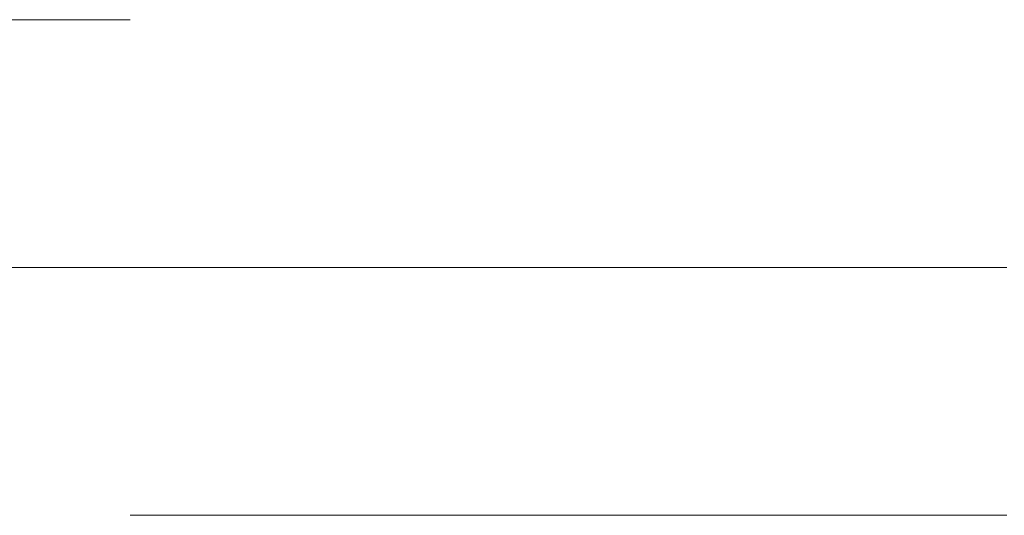
# Model space of a CAD drawing. Units: millimetres. Extents: x 0 to 18032, y 0 to 12600.
# Drawn here: x 12459 to 12501, y 672 to 693 of the extents above; entities that cross this region are included whole.
import ezdxf

# ---------------------------------------------------------------- set-up
doc = ezdxf.new("R2010")
doc.units = ezdxf.units.MM
doc.header["$MEASUREMENT"] = 0
doc.layers.add('(1) Shape lines', color=7, linetype='Continuous', lineweight=35)

# ---------------------------------------------------------------- blocks, each defined once
blk = doc.blocks.new('HATCH_219_0ce847f0-e95a-45c6-879e-50a9f5a0c01d')
at = {"layer": '(1) Shape lines', "color": 0, "lineweight": 9}
for p, q in [((12459.928, 693), (12458.764, 693)), ((12459.987, 682.5), (12458.764, 682.5))]:
    blk.add_line(p, q, dxfattribs=at)
blk = doc.blocks.new('HATCH_220_5f284d18-a464-4ca7-810e-816bae78bd13')
at = {"layer": '(1) Shape lines', "color": 0, "lineweight": 9}
for p, q in [((12460.214, 693), (12459.928, 693)), ((12460.214, 682.5), (12459.987, 682.5))]:
    blk.add_line(p, q, dxfattribs=at)
blk = doc.blocks.new('HATCH_225_d7c33ea5-0341-4ced-9ee3-a5db768dbc22')
at = {"layer": '(1) Shape lines', "color": 0, "lineweight": 9}
for p, q in [((12461.653, 693), (12460.214, 693)), ((12461.726, 682.5), (12460.214, 682.5))]:
    blk.add_line(p, q, dxfattribs=at)
blk = doc.blocks.new('HATCH_226_01032b56-6d31-4248-8c7d-de1a534e92c5')
at = {"layer": '(1) Shape lines', "color": 0, "lineweight": 9}
for p, q in [((12462.039, 693), (12461.653, 693)), ((12462.039, 682.5), (12461.726, 682.5))]:
    blk.add_line(p, q, dxfattribs=at)
blk = doc.blocks.new('HATCH_231_30002801-76ea-4e83-82d8-900c5be75669')
at = {"layer": '(1) Shape lines', "color": 0, "lineweight": 9}
for p, q in [((12462.511, 693), (12462.039, 693)), ((12462.534, 682.5), (12462.039, 682.5))]:
    blk.add_line(p, q, dxfattribs=at)
blk = doc.blocks.new('HATCH_232_6868574b-2056-4ec5-a7d4-66b4c64acd19')
at = {"layer": '(1) Shape lines', "color": 0, "lineweight": 9}
for p, q in [((12462.64, 693), (12462.511, 693)), ((12462.64, 682.5), (12462.534, 682.5))]:
    blk.add_line(p, q, dxfattribs=at)
blk = doc.blocks.new('HATCH_237_44feabb9-f68e-45a3-a117-a3428cee5272')
at = {"layer": '(1) Shape lines', "color": 0, "lineweight": 9}
for p, q in [((12463.645, 693), (12462.64, 693)), ((12463.696, 682.5), (12462.64, 682.5))]:
    blk.add_line(p, q, dxfattribs=at)
blk = doc.blocks.new('HATCH_238_86a540b9-b90d-4429-9b1d-2c2f1c9992a0')
at = {"layer": '(1) Shape lines', "color": 0, "lineweight": 9}
for p, q in [((12463.967, 693), (12463.645, 693)), ((12463.967, 682.5), (12463.696, 682.5))]:
    blk.add_line(p, q, dxfattribs=at)
blk = doc.blocks.new('HATCH_241_8da2c342-aa9d-4b51-8846-f7e284ac3256')
at = {"layer": '(1) Shape lines', "color": 0, "lineweight": 9}
for p, q in [((12468.961, 682.5), (12463.967, 682.5)), ((12469.2, 672), (12463.967, 672))]:
    blk.add_line(p, q, dxfattribs=at)
blk = doc.blocks.new('HATCH_242_c3d7c7a9-fdc8-4e39-8914-4073bc380539')
at = {"layer": '(1) Shape lines', "color": 0, "lineweight": 9}
for p, q in [((12472.826, 682.5), (12468.961, 682.5)), ((12472.826, 672), (12469.2, 672))]:
    blk.add_line(p, q, dxfattribs=at)
blk = doc.blocks.new('HATCH_247_8582110e-dfc5-462f-87f0-b949e78cd2db')
at = {"layer": '(1) Shape lines', "color": 0, "lineweight": 9}
for p, q in [((12474.921, 682.5), (12472.826, 682.5)), ((12475.02, 672), (12472.826, 672))]:
    blk.add_line(p, q, dxfattribs=at)
blk = doc.blocks.new('HATCH_248_fa0b696a-4c42-4994-bb0d-17d6154f5e70')
at = {"layer": '(1) Shape lines', "color": 0, "lineweight": 9}
for p, q in [((12476.519, 682.5), (12474.921, 682.5)), ((12476.519, 672), (12475.02, 672))]:
    blk.add_line(p, q, dxfattribs=at)
blk = doc.blocks.new('HATCH_253_331c330a-79e5-48f1-a41d-fb418ab2f461')
at = {"layer": '(1) Shape lines', "color": 0, "lineweight": 9}
for p, q in [((12477.966, 682.5), (12476.519, 682.5)), ((12478.034, 672), (12476.519, 672))]:
    blk.add_line(p, q, dxfattribs=at)
blk = doc.blocks.new('HATCH_254_f7cdb226-b9dc-4698-b347-1f47e324cf8b')
at = {"layer": '(1) Shape lines', "color": 0, "lineweight": 9}
for p, q in [((12479.063, 682.5), (12477.966, 682.5)), ((12479.063, 672), (12478.034, 672))]:
    blk.add_line(p, q, dxfattribs=at)
blk = doc.blocks.new('HATCH_259_fdf283ff-7a05-4b5b-bbb7-aab94f99d9db')
at = {"layer": '(1) Shape lines', "color": 0, "lineweight": 9}
for p, q in [((12479.133, 682.5), (12479.063, 682.5)), ((12479.136, 672), (12479.063, 672))]:
    blk.add_line(p, q, dxfattribs=at)
blk = doc.blocks.new('HATCH_260_ed6a9381-eb40-49a7-814d-a56f54e4010d')
at = {"layer": '(1) Shape lines', "color": 0, "lineweight": 9}
for p, q in [((12479.186, 682.5), (12479.133, 682.5)), ((12479.186, 672), (12479.136, 672))]:
    blk.add_line(p, q, dxfattribs=at)
blk = doc.blocks.new('HATCH_265_7ae9cb7b-650c-4c6a-8014-b6df8e6a9b4b')
at = {"layer": '(1) Shape lines', "color": 0, "lineweight": 9}
for p, q in [((12479.432, 682.5), (12479.186, 682.5)), ((12479.444, 672), (12479.186, 672))]:
    blk.add_line(p, q, dxfattribs=at)
blk = doc.blocks.new('HATCH_266_0a272cdb-6e09-4301-99ed-a648b7aae726')
at = {"layer": '(1) Shape lines', "color": 0, "lineweight": 9}
for p, q in [((12479.618, 682.5), (12479.432, 682.5)), ((12479.618, 672), (12479.444, 672))]:
    blk.add_line(p, q, dxfattribs=at)
blk = doc.blocks.new('HATCH_271_72d900ff-e76a-4fe6-a6cc-9e36c996a240')
at = {"layer": '(1) Shape lines', "color": 0, "lineweight": 9}
for p, q in [((12480.139, 682.5), (12479.618, 682.5)), ((12480.163, 672), (12479.618, 672))]:
    blk.add_line(p, q, dxfattribs=at)
blk = doc.blocks.new('HATCH_272_ebde3351-bd04-4e80-8b5e-9a40fb065491')
at = {"layer": '(1) Shape lines', "color": 0, "lineweight": 9}
for p, q in [((12480.532, 682.5), (12480.139, 682.5)), ((12480.532, 672), (12480.163, 672))]:
    blk.add_line(p, q, dxfattribs=at)
blk = doc.blocks.new('HATCH_277_4eaef400-f0a8-4579-917e-eb1485b1e457')
at = {"layer": '(1) Shape lines', "color": 0, "lineweight": 9}
for p, q in [((12480.602, 682.5), (12480.532, 682.5)), ((12480.605, 672), (12480.532, 672))]:
    blk.add_line(p, q, dxfattribs=at)
blk = doc.blocks.new('HATCH_278_92126777-46b9-4dac-b8ee-b98d16972833')
at = {"layer": '(1) Shape lines', "color": 0, "lineweight": 9}
for p, q in [((12480.654, 682.5), (12480.602, 682.5)), ((12480.654, 672), (12480.605, 672))]:
    blk.add_line(p, q, dxfattribs=at)
blk = doc.blocks.new('HATCH_283_3b1de163-2327-4d67-9dbc-afdb1fc47e6d')
at = {"layer": '(1) Shape lines', "color": 0, "lineweight": 9}
for p, q in [((12480.667, 682.5), (12480.654, 682.5)), ((12480.667, 672), (12480.654, 672))]:
    blk.add_line(p, q, dxfattribs=at)
blk = doc.blocks.new('HATCH_284_3c75f824-95d9-4900-af02-ffd2bdaf0e31')
at = {"layer": '(1) Shape lines', "color": 0, "lineweight": 9}
for p, q in [((12480.676, 682.5), (12480.667, 682.5)), ((12480.676, 672), (12480.667, 672))]:
    blk.add_line(p, q, dxfattribs=at)
blk = doc.blocks.new('HATCH_289_dd7e8f3c-05fc-465c-a4a6-25dc3fc5e8c1')
at = {"layer": '(1) Shape lines', "color": 0, "lineweight": 9}
for p, q in [((12481.358, 682.5), (12480.676, 682.5)), ((12481.39, 672), (12480.676, 672))]:
    blk.add_line(p, q, dxfattribs=at)
blk = doc.blocks.new('HATCH_290_555b0909-af86-4073-8ab3-374086d8bee4')
at = {"layer": '(1) Shape lines', "color": 0, "lineweight": 9}
for p, q in [((12481.871, 682.5), (12481.358, 682.5)), ((12481.871, 672), (12481.39, 672))]:
    blk.add_line(p, q, dxfattribs=at)
blk = doc.blocks.new('HATCH_295_b31dedde-7c8a-49ba-8f43-5f765b110e7f')
at = {"layer": '(1) Shape lines', "color": 0, "lineweight": 9}
for p, q in [((12481.961, 682.5), (12481.871, 682.5)), ((12481.965, 672), (12481.871, 672))]:
    blk.add_line(p, q, dxfattribs=at)
blk = doc.blocks.new('HATCH_296_16c8d13d-858b-4455-92eb-9e1b8209777f')
at = {"layer": '(1) Shape lines', "color": 0, "lineweight": 9}
for p, q in [((12482.028, 682.5), (12481.961, 682.5)), ((12482.028, 672), (12481.965, 672))]:
    blk.add_line(p, q, dxfattribs=at)
blk = doc.blocks.new('HATCH_301_2af15805-3f38-402e-918b-93b691f2d0b8')
at = {"layer": '(1) Shape lines', "color": 0, "lineweight": 9}
for p, q in [((12482.516, 682.5), (12482.028, 682.5)), ((12482.539, 672), (12482.028, 672))]:
    blk.add_line(p, q, dxfattribs=at)
blk = doc.blocks.new('HATCH_302_5abe17e2-23fd-4f5a-81f1-a3230394ee3f')
at = {"layer": '(1) Shape lines', "color": 0, "lineweight": 9}
for p, q in [((12482.881, 682.5), (12482.516, 682.5)), ((12482.881, 672), (12482.539, 672))]:
    blk.add_line(p, q, dxfattribs=at)
blk = doc.blocks.new('HATCH_307_2e4eef88-5f95-4ca4-bf56-a1c3cc25ef06')
at = {"layer": '(1) Shape lines', "color": 0, "lineweight": 9}
for p, q in [((12482.998, 682.5), (12482.881, 682.5)), ((12483.004, 672), (12482.881, 672))]:
    blk.add_line(p, q, dxfattribs=at)
blk = doc.blocks.new('HATCH_308_cd2b5847-6844-4d6c-afe6-1e136a4fc2db')
at = {"layer": '(1) Shape lines', "color": 0, "lineweight": 9}
for p, q in [((12483.086, 682.5), (12482.998, 682.5)), ((12483.086, 672), (12483.004, 672))]:
    blk.add_line(p, q, dxfattribs=at)
blk = doc.blocks.new('HATCH_313_3e213bd5-05d9-4a08-852a-7f5a3ed4c94a')
at = {"layer": '(1) Shape lines', "color": 0, "lineweight": 9}
for p, q in [((12483.179, 682.5), (12483.086, 682.5)), ((12483.183, 672), (12483.086, 672))]:
    blk.add_line(p, q, dxfattribs=at)
blk = doc.blocks.new('HATCH_314_e5f590b5-a6e8-4ba0-a1f7-526f98ca06f0')
at = {"layer": '(1) Shape lines', "color": 0, "lineweight": 9}
for p, q in [((12483.249, 682.5), (12483.179, 682.5)), ((12483.249, 672), (12483.183, 672))]:
    blk.add_line(p, q, dxfattribs=at)
blk = doc.blocks.new('HATCH_319_74c52d94-71d0-4ccd-8b1e-2f8d46e5a20e')
at = {"layer": '(1) Shape lines', "color": 0, "lineweight": 9}
for p, q in [((12483.782, 682.5), (12483.249, 682.5)), ((12483.807, 672), (12483.249, 672))]:
    blk.add_line(p, q, dxfattribs=at)
blk = doc.blocks.new('HATCH_320_1a51dfca-8419-4ec7-97ff-9e18d09223f8')
at = {"layer": '(1) Shape lines', "color": 0, "lineweight": 9}
for p, q in [((12484.181, 682.5), (12483.782, 682.5)), ((12484.181, 672), (12483.807, 672))]:
    blk.add_line(p, q, dxfattribs=at)
blk = doc.blocks.new('HATCH_325_b78072cd-4125-4a5c-9899-e3d9b6d0d83e')
at = {"layer": '(1) Shape lines', "color": 0, "lineweight": 9}
for p, q in [((12484.273, 682.5), (12484.181, 682.5)), ((12484.277, 672), (12484.181, 672))]:
    blk.add_line(p, q, dxfattribs=at)
blk = doc.blocks.new('HATCH_326_ce7317c7-d56f-4c7b-8952-8218732f7b0d')
at = {"layer": '(1) Shape lines', "color": 0, "lineweight": 9}
for p, q in [((12484.342, 682.5), (12484.273, 682.5)), ((12484.342, 672), (12484.277, 672))]:
    blk.add_line(p, q, dxfattribs=at)
blk = doc.blocks.new('HATCH_331_7739d0f7-82d7-4886-9bb4-33aa5cdbcc41')
at = {"layer": '(1) Shape lines', "color": 0, "lineweight": 9}
for p, q in [((12484.561, 682.5), (12484.342, 682.5)), ((12484.571, 672), (12484.342, 672))]:
    blk.add_line(p, q, dxfattribs=at)
blk = doc.blocks.new('HATCH_332_1279157d-d825-4f99-be90-4e3129fc2258')
at = {"layer": '(1) Shape lines', "color": 0, "lineweight": 9}
for p, q in [((12484.724, 682.5), (12484.561, 682.5)), ((12484.724, 672), (12484.571, 672))]:
    blk.add_line(p, q, dxfattribs=at)
blk = doc.blocks.new('HATCH_337_52854915-6b20-44dd-b785-21d468b4b375')
at = {"layer": '(1) Shape lines', "color": 0, "lineweight": 9}
for p, q in [((12484.974, 682.5), (12484.724, 682.5)), ((12484.985, 672), (12484.724, 672))]:
    blk.add_line(p, q, dxfattribs=at)
blk = doc.blocks.new('HATCH_338_8e23f07f-de8e-4727-b7fa-2a494d6e37a0')
at = {"layer": '(1) Shape lines', "color": 0, "lineweight": 9}
for p, q in [((12485.16, 682.5), (12484.974, 682.5)), ((12485.16, 672), (12484.985, 672))]:
    blk.add_line(p, q, dxfattribs=at)
blk = doc.blocks.new('HATCH_343_7893eede-032d-4c24-a9c4-4f78f86c51d8')
at = {"layer": '(1) Shape lines', "color": 0, "lineweight": 9}
for p, q in [((12485.249, 682.5), (12485.16, 682.5)), ((12485.253, 672), (12485.16, 672))]:
    blk.add_line(p, q, dxfattribs=at)
blk = doc.blocks.new('HATCH_344_39a32012-cafe-4b67-9bdf-e54b68684dbb')
at = {"layer": '(1) Shape lines', "color": 0, "lineweight": 9}
for p, q in [((12485.315, 682.5), (12485.249, 682.5)), ((12485.315, 672), (12485.253, 672))]:
    blk.add_line(p, q, dxfattribs=at)
blk = doc.blocks.new('HATCH_349_b4b2b06f-7956-4583-b12f-45c5214eb200')
at = {"layer": '(1) Shape lines', "color": 0, "lineweight": 9}
for p, q in [((12485.724, 682.5), (12485.315, 682.5)), ((12485.743, 672), (12485.315, 672))]:
    blk.add_line(p, q, dxfattribs=at)
blk = doc.blocks.new('HATCH_350_754ac847-dc33-413c-890d-2c4f0d933b06')
at = {"layer": '(1) Shape lines', "color": 0, "lineweight": 9}
for p, q in [((12486.029, 682.5), (12485.724, 682.5)), ((12486.029, 672), (12485.743, 672))]:
    blk.add_line(p, q, dxfattribs=at)
blk = doc.blocks.new('HATCH_355_e87df4b8-e764-4e4c-bf39-057ed26041ae')
at = {"layer": '(1) Shape lines', "color": 0, "lineweight": 9}
for p, q in [((12486.112, 682.5), (12486.029, 682.5)), ((12486.116, 672), (12486.029, 672))]:
    blk.add_line(p, q, dxfattribs=at)
blk = doc.blocks.new('HATCH_356_0112b98f-4ee1-41a0-a4d0-0a9713d9ad0f')
at = {"layer": '(1) Shape lines', "color": 0, "lineweight": 9}
for p, q in [((12486.173, 682.5), (12486.112, 682.5)), ((12486.173, 672), (12486.116, 672))]:
    blk.add_line(p, q, dxfattribs=at)
blk = doc.blocks.new('HATCH_361_931495bf-563e-43c6-b94a-8c8f05ef4f1b')
at = {"layer": '(1) Shape lines', "color": 0, "lineweight": 9}
for p, q in [((12486.194, 682.5), (12486.173, 682.5)), ((12486.195, 672), (12486.173, 672))]:
    blk.add_line(p, q, dxfattribs=at)
blk = doc.blocks.new('HATCH_362_410f06ea-f96b-407f-af8f-656ac3d394bc')
at = {"layer": '(1) Shape lines', "color": 0, "lineweight": 9}
for p, q in [((12486.21, 682.5), (12486.194, 682.5)), ((12486.21, 672), (12486.195, 672))]:
    blk.add_line(p, q, dxfattribs=at)
blk = doc.blocks.new('HATCH_367_f3e3edd9-279e-4790-ac32-f56f8919670f')
at = {"layer": '(1) Shape lines', "color": 0, "lineweight": 9}
for p, q in [((12486.534, 682.5), (12486.21, 682.5)), ((12486.549, 672), (12486.21, 672))]:
    blk.add_line(p, q, dxfattribs=at)
blk = doc.blocks.new('HATCH_368_4cead3f6-1450-48bd-9345-a7e54308aa9a')
at = {"layer": '(1) Shape lines', "color": 0, "lineweight": 9}
for p, q in [((12486.775, 682.5), (12486.534, 682.5)), ((12486.775, 672), (12486.549, 672))]:
    blk.add_line(p, q, dxfattribs=at)
blk = doc.blocks.new('HATCH_373_9038adc5-39ac-4154-ab82-42e088ecf360')
at = {"layer": '(1) Shape lines', "color": 0, "lineweight": 9}
for p, q in [((12486.785, 682.5), (12486.775, 682.5)), ((12486.785, 672), (12486.775, 672))]:
    blk.add_line(p, q, dxfattribs=at)
blk = doc.blocks.new('HATCH_374_5f153b05-703a-430b-b93b-461fab3c0bb4')
at = {"layer": '(1) Shape lines', "color": 0, "lineweight": 9}
for p, q in [((12486.792, 682.5), (12486.785, 682.5)), ((12486.792, 672), (12486.785, 672))]:
    blk.add_line(p, q, dxfattribs=at)
blk = doc.blocks.new('HATCH_379_bceb1336-ab44-42ba-b2ff-5c2d981d77c5')
at = {"layer": '(1) Shape lines', "color": 0, "lineweight": 9}
for p, q in [((12486.867, 682.5), (12486.792, 682.5)), ((12486.87, 672), (12486.792, 672))]:
    blk.add_line(p, q, dxfattribs=at)
blk = doc.blocks.new('HATCH_380_8bc9e87c-cfda-4f34-bf2f-b61674325b01')
at = {"layer": '(1) Shape lines', "color": 0, "lineweight": 9}
for p, q in [((12486.922, 682.5), (12486.867, 682.5)), ((12486.922, 672), (12486.87, 672))]:
    blk.add_line(p, q, dxfattribs=at)
blk = doc.blocks.new('HATCH_385_fcb3c764-7a1f-42af-9be7-5f9758122a7a')
at = {"layer": '(1) Shape lines', "color": 0, "lineweight": 9}
for p, q in [((12487.177, 682.5), (12486.922, 682.5)), ((12487.188, 672), (12486.922, 672))]:
    blk.add_line(p, q, dxfattribs=at)
blk = doc.blocks.new('HATCH_386_f0067ad8-05a2-4b29-ac87-8df3dacc9f44')
at = {"layer": '(1) Shape lines', "color": 0, "lineweight": 9}
for p, q in [((12487.365, 682.5), (12487.177, 682.5)), ((12487.365, 672), (12487.188, 672))]:
    blk.add_line(p, q, dxfattribs=at)
blk = doc.blocks.new('HATCH_391_96184669-494c-4dcc-8fbe-090b571664b0')
at = {"layer": '(1) Shape lines', "color": 0, "lineweight": 9}
for p, q in [((12487.417, 682.5), (12487.365, 682.5)), ((12487.419, 672), (12487.365, 672))]:
    blk.add_line(p, q, dxfattribs=at)
blk = doc.blocks.new('HATCH_392_83780637-a9de-4ba8-ad77-e551c4b94fc5')
at = {"layer": '(1) Shape lines', "color": 0, "lineweight": 9}
for p, q in [((12487.455, 682.5), (12487.417, 682.5)), ((12487.455, 672), (12487.419, 672))]:
    blk.add_line(p, q, dxfattribs=at)
blk = doc.blocks.new('HATCH_397_4c73e9d0-1044-4be2-9bdb-177036dd6334')
at = {"layer": '(1) Shape lines', "color": 0, "lineweight": 9}
for p, q in [((12487.52, 682.5), (12487.455, 682.5)), ((12487.523, 672), (12487.455, 672))]:
    blk.add_line(p, q, dxfattribs=at)
blk = doc.blocks.new('HATCH_398_26082219-5e7e-4d27-ae7f-faae392fc271')
at = {"layer": '(1) Shape lines', "color": 0, "lineweight": 9}
for p, q in [((12487.568, 682.5), (12487.52, 682.5)), ((12487.568, 672), (12487.523, 672))]:
    blk.add_line(p, q, dxfattribs=at)
blk = doc.blocks.new('HATCH_403_39eef137-1fda-4516-ba18-8d13fdc18ab9')
at = {"layer": '(1) Shape lines', "color": 0, "lineweight": 9}
for p, q in [((12487.828, 682.5), (12487.568, 682.5)), ((12487.841, 672), (12487.568, 672))]:
    blk.add_line(p, q, dxfattribs=at)
blk = doc.blocks.new('HATCH_404_68ed2344-aff7-45a8-86d4-645292cebfa0')
at = {"layer": '(1) Shape lines', "color": 0, "lineweight": 9}
for p, q in [((12488.022, 682.5), (12487.828, 682.5)), ((12488.022, 672), (12487.841, 672))]:
    blk.add_line(p, q, dxfattribs=at)
blk = doc.blocks.new('HATCH_409_272a771b-48d1-49f4-aea3-cda33521cfd8')
at = {"layer": '(1) Shape lines', "color": 0, "lineweight": 9}
for p, q in [((12488.076, 682.5), (12488.022, 682.5)), ((12488.078, 672), (12488.022, 672))]:
    blk.add_line(p, q, dxfattribs=at)
blk = doc.blocks.new('HATCH_410_ce657ebf-db23-4d19-8aa7-b386b4ed47e8')
at = {"layer": '(1) Shape lines', "color": 0, "lineweight": 9}
for p, q in [((12488.116, 682.5), (12488.076, 682.5)), ((12488.116, 672), (12488.078, 672))]:
    blk.add_line(p, q, dxfattribs=at)
blk = doc.blocks.new('HATCH_415_3f1cccaf-0543-4fbd-8f36-38f45ac4645b')
at = {"layer": '(1) Shape lines', "color": 0, "lineweight": 9}
for p, q in [((12488.174, 682.5), (12488.116, 682.5)), ((12488.177, 672), (12488.116, 672))]:
    blk.add_line(p, q, dxfattribs=at)
blk = doc.blocks.new('HATCH_416_3c85482b-d754-4a25-863d-1a330311facc')
at = {"layer": '(1) Shape lines', "color": 0, "lineweight": 9}
for p, q in [((12488.217, 682.5), (12488.174, 682.5)), ((12488.217, 672), (12488.177, 672))]:
    blk.add_line(p, q, dxfattribs=at)
blk = doc.blocks.new('HATCH_421_4531acbf-d9ab-427b-bf00-8cd9ea454d8e')
at = {"layer": '(1) Shape lines', "color": 0, "lineweight": 9}
for p, q in [((12488.378, 682.5), (12488.217, 682.5)), ((12488.385, 672), (12488.217, 672))]:
    blk.add_line(p, q, dxfattribs=at)
blk = doc.blocks.new('HATCH_422_753572f3-62ed-4584-a2a7-cb0da92a2f71')
at = {"layer": '(1) Shape lines', "color": 0, "lineweight": 9}
for p, q in [((12488.497, 682.5), (12488.378, 682.5)), ((12488.497, 672), (12488.385, 672))]:
    blk.add_line(p, q, dxfattribs=at)
blk = doc.blocks.new('HATCH_427_05c2cdb9-ee15-4633-a2d5-4378803965d1')
at = {"layer": '(1) Shape lines', "color": 0, "lineweight": 9}
for p, q in [((12488.54, 682.5), (12488.497, 682.5)), ((12488.542, 672), (12488.497, 672))]:
    blk.add_line(p, q, dxfattribs=at)
blk = doc.blocks.new('HATCH_428_30f4eefa-12d5-4ef4-bd15-795e6cc0545e')
at = {"layer": '(1) Shape lines', "color": 0, "lineweight": 9}
for p, q in [((12488.572, 682.5), (12488.54, 682.5)), ((12488.572, 672), (12488.542, 672))]:
    blk.add_line(p, q, dxfattribs=at)
blk = doc.blocks.new('HATCH_433_a7c383c0-9f95-4f34-9db1-ae0780fba1dc')
at = {"layer": '(1) Shape lines', "color": 0, "lineweight": 9}
for p, q in [((12488.699, 682.5), (12488.572, 682.5)), ((12488.705, 672), (12488.572, 672))]:
    blk.add_line(p, q, dxfattribs=at)
blk = doc.blocks.new('HATCH_434_a00799f2-974b-4753-ba34-f1de002af9e8')
at = {"layer": '(1) Shape lines', "color": 0, "lineweight": 9}
for p, q in [((12488.792, 682.5), (12488.699, 682.5)), ((12488.792, 672), (12488.705, 672))]:
    blk.add_line(p, q, dxfattribs=at)
blk = doc.blocks.new('HATCH_439_c717ec66-7b09-4ef2-89d4-1da201672666')
at = {"layer": '(1) Shape lines', "color": 0, "lineweight": 9}
for p, q in [((12488.846, 682.5), (12488.792, 682.5)), ((12488.849, 672), (12488.792, 672))]:
    blk.add_line(p, q, dxfattribs=at)
blk = doc.blocks.new('HATCH_440_7b024802-fce4-4aa2-91d9-f7006e9bd302')
at = {"layer": '(1) Shape lines', "color": 0, "lineweight": 9}
for p, q in [((12488.886, 682.5), (12488.846, 682.5)), ((12488.886, 672), (12488.849, 672))]:
    blk.add_line(p, q, dxfattribs=at)
blk = doc.blocks.new('HATCH_445_653e86e1-dd20-47ea-8676-c3c4c62d1c32')
at = {"layer": '(1) Shape lines', "color": 0, "lineweight": 9}
for p, q in [((12489.063, 682.5), (12488.886, 682.5)), ((12489.071, 672), (12488.886, 672))]:
    blk.add_line(p, q, dxfattribs=at)
blk = doc.blocks.new('HATCH_446_e44f041c-1fb5-4398-8305-13645e1413c2')
at = {"layer": '(1) Shape lines', "color": 0, "lineweight": 9}
for p, q in [((12489.194, 682.5), (12489.063, 682.5)), ((12489.194, 672), (12489.071, 672))]:
    blk.add_line(p, q, dxfattribs=at)
blk = doc.blocks.new('HATCH_451_e7f8ecf4-5da9-4fff-a0af-e05d6b6a2d3e')
at = {"layer": '(1) Shape lines', "color": 0, "lineweight": 9}
for p, q in [((12489.209, 682.5), (12489.194, 682.5)), ((12489.21, 672), (12489.194, 672))]:
    blk.add_line(p, q, dxfattribs=at)
blk = doc.blocks.new('HATCH_452_db7b96ce-1bfb-4266-b782-c816998310ba')
at = {"layer": '(1) Shape lines', "color": 0, "lineweight": 9}
for p, q in [((12489.22, 682.5), (12489.209, 682.5)), ((12489.22, 672), (12489.21, 672))]:
    blk.add_line(p, q, dxfattribs=at)
blk = doc.blocks.new('HATCH_457_580220c0-3f8e-4c36-af95-077682389a76')
at = {"layer": '(1) Shape lines', "color": 0, "lineweight": 9}
for p, q in [((12489.227, 682.5), (12489.22, 682.5)), ((12489.227, 672), (12489.22, 672))]:
    blk.add_line(p, q, dxfattribs=at)
blk = doc.blocks.new('HATCH_458_598cefd1-4e8f-49e0-904b-566c6f2ebde5')
at = {"layer": '(1) Shape lines', "color": 0, "lineweight": 9}
for p, q in [((12489.232, 682.5), (12489.227, 682.5)), ((12489.232, 672), (12489.227, 672))]:
    blk.add_line(p, q, dxfattribs=at)
blk = doc.blocks.new('HATCH_463_49625f1a-b282-4284-a6b0-eab16bbe749c')
at = {"layer": '(1) Shape lines', "color": 0, "lineweight": 9}
for p, q in [((12489.434, 682.5), (12489.232, 682.5)), ((12489.444, 672), (12489.232, 672))]:
    blk.add_line(p, q, dxfattribs=at)
blk = doc.blocks.new('HATCH_464_222cb9f9-cdd5-4bd1-b7af-61db0057d1a6')
at = {"layer": '(1) Shape lines', "color": 0, "lineweight": 9}
for p, q in [((12489.584, 682.5), (12489.434, 682.5)), ((12489.584, 672), (12489.444, 672))]:
    blk.add_line(p, q, dxfattribs=at)
blk = doc.blocks.new('HATCH_469_d9e0a521-e0ae-443b-8a5e-c7f81a289ff3')
at = {"layer": '(1) Shape lines', "color": 0, "lineweight": 9}
for p, q in [((12489.59, 682.5), (12489.584, 682.5)), ((12489.59, 672), (12489.584, 672))]:
    blk.add_line(p, q, dxfattribs=at)
blk = doc.blocks.new('HATCH_470_408c6fca-55c6-40d7-a338-0c20046e39d4')
at = {"layer": '(1) Shape lines', "color": 0, "lineweight": 9}
for p, q in [((12489.594, 682.5), (12489.59, 682.5)), ((12489.594, 672), (12489.59, 672))]:
    blk.add_line(p, q, dxfattribs=at)
blk = doc.blocks.new('HATCH_475_4445c48d-cb8d-4050-a923-8068440a042c')
at = {"layer": '(1) Shape lines', "color": 0, "lineweight": 9}
for p, q in [((12489.658, 682.5), (12489.594, 682.5)), ((12489.661, 672), (12489.594, 672))]:
    blk.add_line(p, q, dxfattribs=at)
blk = doc.blocks.new('HATCH_476_6b3ae197-d9ce-40cd-b9af-7d109e734015')
at = {"layer": '(1) Shape lines', "color": 0, "lineweight": 9}
for p, q in [((12489.705, 682.5), (12489.658, 682.5)), ((12489.705, 672), (12489.661, 672))]:
    blk.add_line(p, q, dxfattribs=at)
blk = doc.blocks.new('HATCH_479_4a3eafe6-6a25-4bbe-b1ef-fc6f6ebc17a3')
at = {"layer": '(1) Shape lines', "color": 0, "lineweight": 9}
for p, q in [((12489.715, 682.5), (12489.705, 682.5)), ((12489.716, 672), (12489.705, 672))]:
    blk.add_line(p, q, dxfattribs=at)
blk = doc.blocks.new('HATCH_480_9bfead6e-7a46-4770-ac54-b8026d94c475')
at = {"layer": '(1) Shape lines', "color": 0, "lineweight": 9}
for p, q in [((12489.723, 682.5), (12489.715, 682.5)), ((12489.723, 672), (12489.716, 672))]:
    blk.add_line(p, q, dxfattribs=at)
blk = doc.blocks.new('HATCH_483_c036f9e7-d962-4fda-bc91-f999bae303a6')
at = {"layer": '(1) Shape lines', "color": 0, "lineweight": 9}
for p, q in [((12490.115, 682.5), (12489.723, 682.5)), ((12490.133, 672), (12489.723, 672))]:
    blk.add_line(p, q, dxfattribs=at)
blk = doc.blocks.new('HATCH_484_51e0a04c-3d6b-4ec7-b4f9-fe7b841dc8dd')
at = {"layer": '(1) Shape lines', "color": 0, "lineweight": 9}
for p, q in [((12490.404, 682.5), (12490.115, 682.5)), ((12490.404, 672), (12490.133, 672))]:
    blk.add_line(p, q, dxfattribs=at)
blk = doc.blocks.new('HATCH_487_a65740e9-7029-4e89-9bfe-b526d23542f4')
at = {"layer": '(1) Shape lines', "color": 0, "lineweight": 9}
for p, q in [((12490.433, 682.5), (12490.404, 682.5)), ((12490.435, 672), (12490.404, 672))]:
    blk.add_line(p, q, dxfattribs=at)
blk = doc.blocks.new('HATCH_488_bd3a8712-b81f-47c6-8fd1-1b3afb52539d')
at = {"layer": '(1) Shape lines', "color": 0, "lineweight": 9}
for p, q in [((12490.455, 682.5), (12490.433, 682.5)), ((12490.455, 672), (12490.435, 672))]:
    blk.add_line(p, q, dxfattribs=at)
blk = doc.blocks.new('HATCH_491_8c184667-fff5-40a8-99e0-14922a374304')
at = {"layer": '(1) Shape lines', "color": 0, "lineweight": 9}
for p, q in [((12490.793, 682.5), (12490.455, 682.5)), ((12490.832, 672), (12490.455, 672))]:
    blk.add_line(p, q, dxfattribs=at)
blk = doc.blocks.new('HATCH_492_15669b95-f63d-4399-976e-5f46f774bc23')
at = {"layer": '(1) Shape lines', "color": 0, "lineweight": 9}
for p, q in [((12491.42, 682.5), (12490.793, 682.5)), ((12491.42, 672), (12490.832, 672))]:
    blk.add_line(p, q, dxfattribs=at)
blk = doc.blocks.new('HATCH_497_d957060c-066c-4dd6-af89-10c2beed15d7')
at = {"layer": '(1) Shape lines', "color": 0, "lineweight": 9}
for p, q in [((12491.431, 682.5), (12491.42, 682.5)), ((12491.432, 672), (12491.42, 672))]:
    blk.add_line(p, q, dxfattribs=at)
blk = doc.blocks.new('HATCH_498_cbb24c6b-65d6-4ee4-b8f2-10936133d41c')
at = {"layer": '(1) Shape lines', "color": 0, "lineweight": 9}
for p, q in [((12491.452, 682.5), (12491.431, 682.5)), ((12491.452, 672), (12491.432, 672))]:
    blk.add_line(p, q, dxfattribs=at)
blk = doc.blocks.new('HATCH_503_8cfe860d-75bb-4e19-a498-f6e51da1ca53')
at = {"layer": '(1) Shape lines', "color": 0, "lineweight": 9}
for p, q in [((12491.909, 682.5), (12491.452, 682.5)), ((12491.966, 672), (12491.452, 672))]:
    blk.add_line(p, q, dxfattribs=at)
blk = doc.blocks.new('HATCH_504_9ac46861-5015-4f9b-9f4d-0b2752e9d8b9')
at = {"layer": '(1) Shape lines', "color": 0, "lineweight": 9}
for p, q in [((12492.802, 682.5), (12491.909, 682.5)), ((12492.802, 672), (12491.966, 672))]:
    blk.add_line(p, q, dxfattribs=at)
blk = doc.blocks.new('HATCH_509_4be9f6e7-41f5-4e38-8ec3-4ea47bd5f511')
at = {"layer": '(1) Shape lines', "color": 0, "lineweight": 9}
for p, q in [((12492.942, 682.5), (12492.802, 682.5)), ((12492.96, 672), (12492.802, 672))]:
    blk.add_line(p, q, dxfattribs=at)
blk = doc.blocks.new('HATCH_510_bfa09d83-f33f-4fe6-9f22-98adc63b84d8')
at = {"layer": '(1) Shape lines', "color": 0, "lineweight": 9}
for p, q in [((12493.236, 682.5), (12492.942, 682.5)), ((12493.236, 672), (12492.96, 672))]:
    blk.add_line(p, q, dxfattribs=at)
blk = doc.blocks.new('HATCH_515_ccc8aaf2-0492-48d9-b4fe-e997560758aa')
at = {"layer": '(1) Shape lines', "color": 0, "lineweight": 9}
for p, q in [((12493.573, 682.5), (12493.236, 682.5)), ((12493.619, 672), (12493.236, 672))]:
    blk.add_line(p, q, dxfattribs=at)
blk = doc.blocks.new('HATCH_516_c91c0041-920f-47ad-8276-756a278c4364')
at = {"layer": '(1) Shape lines', "color": 0, "lineweight": 9}
for p, q in [((12494.299, 682.5), (12493.573, 682.5)), ((12494.299, 672), (12493.619, 672))]:
    blk.add_line(p, q, dxfattribs=at)
blk = doc.blocks.new('HATCH_521_7b08d4bc-f368-4b7b-b11b-498f47edf59d')
at = {"layer": '(1) Shape lines', "color": 0, "lineweight": 9}
for p, q in [((12494.696, 682.5), (12494.299, 682.5)), ((12494.751, 672), (12494.299, 672))]:
    blk.add_line(p, q, dxfattribs=at)
blk = doc.blocks.new('HATCH_522_0505f68c-8267-4e9d-9540-26b9c125ae01')
at = {"layer": '(1) Shape lines', "color": 0, "lineweight": 9}
for p, q in [((12495.572, 682.5), (12494.696, 682.5)), ((12495.572, 672), (12494.751, 672))]:
    blk.add_line(p, q, dxfattribs=at)
blk = doc.blocks.new('HATCH_529_d8faf231-842f-4272-8245-e74e9f8c1965')
at = {"layer": '(1) Shape lines', "color": 0, "lineweight": 9}
for p, q in [((12496.258, 682.5), (12495.572, 682.5)), ((12496.358, 672), (12495.572, 672))]:
    blk.add_line(p, q, dxfattribs=at)
blk = doc.blocks.new('HATCH_530_548d0e12-2315-4f7a-85e8-754ab6199ada')
at = {"layer": '(1) Shape lines', "color": 0, "lineweight": 9}
for p, q in [((12497.816, 682.5), (12496.258, 682.5)), ((12497.816, 672), (12496.358, 672))]:
    blk.add_line(p, q, dxfattribs=at)
blk = doc.blocks.new('HATCH_537_19183651-0ecb-4400-84fc-7b43afae361f')
at = {"layer": '(1) Shape lines', "color": 0, "lineweight": 9}
for p, q in [((12498.147, 682.5), (12497.816, 682.5)), ((12498.197, 672), (12497.816, 672))]:
    blk.add_line(p, q, dxfattribs=at)
blk = doc.blocks.new('HATCH_538_f2ff4829-6e6e-4dfb-8fd6-c1ef68c69122')
at = {"layer": '(1) Shape lines', "color": 0, "lineweight": 9}
for p, q in [((12498.94, 682.5), (12498.147, 682.5)), ((12498.94, 672), (12498.197, 672))]:
    blk.add_line(p, q, dxfattribs=at)
blk = doc.blocks.new('HATCH_545_fe3d7beb-dc31-47a0-aa7c-57399d7418e4')
at = {"layer": '(1) Shape lines', "color": 0, "lineweight": 9}
for p, q in [((12499.223, 682.5), (12498.94, 682.5)), ((12499.268, 672), (12498.94, 672))]:
    blk.add_line(p, q, dxfattribs=at)
blk = doc.blocks.new('HATCH_546_3eb4c3ed-1dbd-46a0-80a1-84a17567d50a')
at = {"layer": '(1) Shape lines', "color": 0, "lineweight": 9}
for p, q in [((12499.922, 682.5), (12499.223, 682.5)), ((12499.922, 672), (12499.268, 672))]:
    blk.add_line(p, q, dxfattribs=at)
blk = doc.blocks.new('HATCH_553_410254bb-1651-4517-bc09-37a5e4b831fb')
at = {"layer": '(1) Shape lines', "color": 0, "lineweight": 9}
for p, q in [((12500.256, 682.5), (12499.922, 682.5)), ((12500.31, 672), (12499.922, 672))]:
    blk.add_line(p, q, dxfattribs=at)
blk = doc.blocks.new('HATCH_554_0ec8633a-60ff-48ee-b9e1-8421a8f73628')
at = {"layer": '(1) Shape lines', "color": 0, "lineweight": 9}
for p, q in [((12501.1, 682.5), (12500.256, 682.5)), ((12501.1, 672), (12500.31, 672))]:
    blk.add_line(p, q, dxfattribs=at)
blk = doc.blocks.new('GROUP_0_1ea07f22-8eb3-4548-8dfd-51cd146ecbf4')
at = {"layer": '(1) Shape lines', "color": 154, "linetype": 'ByBlock'}
for name in ['HATCH_242_c3d7c7a9-fdc8-4e39-8914-4073bc380539', 'HATCH_247_8582110e-dfc5-462f-87f0-b949e78cd2db', 'HATCH_248_fa0b696a-4c42-4994-bb0d-17d6154f5e70', 'HATCH_253_331c330a-79e5-48f1-a41d-fb418ab2f461', 'HATCH_254_f7cdb226-b9dc-4698-b347-1f47e324cf8b', 'HATCH_259_fdf283ff-7a05-4b5b-bbb7-aab94f99d9db', 'HATCH_260_ed6a9381-eb40-49a7-814d-a56f54e4010d', 'HATCH_265_7ae9cb7b-650c-4c6a-8014-b6df8e6a9b4b', 'HATCH_266_0a272cdb-6e09-4301-99ed-a648b7aae726', 'HATCH_271_72d900ff-e76a-4fe6-a6cc-9e36c996a240', 'HATCH_272_ebde3351-bd04-4e80-8b5e-9a40fb065491', 'HATCH_277_4eaef400-f0a8-4579-917e-eb1485b1e457', 'HATCH_278_92126777-46b9-4dac-b8ee-b98d16972833', 'HATCH_283_3b1de163-2327-4d67-9dbc-afdb1fc47e6d', 'HATCH_284_3c75f824-95d9-4900-af02-ffd2bdaf0e31', 'HATCH_289_dd7e8f3c-05fc-465c-a4a6-25dc3fc5e8c1', 'HATCH_290_555b0909-af86-4073-8ab3-374086d8bee4', 'HATCH_295_b31dedde-7c8a-49ba-8f43-5f765b110e7f', 'HATCH_296_16c8d13d-858b-4455-92eb-9e1b8209777f', 'HATCH_301_2af15805-3f38-402e-918b-93b691f2d0b8', 'HATCH_302_5abe17e2-23fd-4f5a-81f1-a3230394ee3f', 'HATCH_307_2e4eef88-5f95-4ca4-bf56-a1c3cc25ef06', 'HATCH_308_cd2b5847-6844-4d6c-afe6-1e136a4fc2db', 'HATCH_313_3e213bd5-05d9-4a08-852a-7f5a3ed4c94a', 'HATCH_314_e5f590b5-a6e8-4ba0-a1f7-526f98ca06f0', 'HATCH_319_74c52d94-71d0-4ccd-8b1e-2f8d46e5a20e', 'HATCH_320_1a51dfca-8419-4ec7-97ff-9e18d09223f8', 'HATCH_325_b78072cd-4125-4a5c-9899-e3d9b6d0d83e', 'HATCH_326_ce7317c7-d56f-4c7b-8952-8218732f7b0d', 'HATCH_331_7739d0f7-82d7-4886-9bb4-33aa5cdbcc41', 'HATCH_332_1279157d-d825-4f99-be90-4e3129fc2258', 'HATCH_337_52854915-6b20-44dd-b785-21d468b4b375', 'HATCH_338_8e23f07f-de8e-4727-b7fa-2a494d6e37a0', 'HATCH_343_7893eede-032d-4c24-a9c4-4f78f86c51d8', 'HATCH_344_39a32012-cafe-4b67-9bdf-e54b68684dbb', 'HATCH_349_b4b2b06f-7956-4583-b12f-45c5214eb200', 'HATCH_350_754ac847-dc33-413c-890d-2c4f0d933b06', 'HATCH_355_e87df4b8-e764-4e4c-bf39-057ed26041ae', 'HATCH_356_0112b98f-4ee1-41a0-a4d0-0a9713d9ad0f', 'HATCH_361_931495bf-563e-43c6-b94a-8c8f05ef4f1b', 'HATCH_362_410f06ea-f96b-407f-af8f-656ac3d394bc', 'HATCH_367_f3e3edd9-279e-4790-ac32-f56f8919670f', 'HATCH_368_4cead3f6-1450-48bd-9345-a7e54308aa9a', 'HATCH_373_9038adc5-39ac-4154-ab82-42e088ecf360', 'HATCH_374_5f153b05-703a-430b-b93b-461fab3c0bb4', 'HATCH_379_bceb1336-ab44-42ba-b2ff-5c2d981d77c5', 'HATCH_380_8bc9e87c-cfda-4f34-bf2f-b61674325b01', 'HATCH_385_fcb3c764-7a1f-42af-9be7-5f9758122a7a', 'HATCH_386_f0067ad8-05a2-4b29-ac87-8df3dacc9f44', 'HATCH_391_96184669-494c-4dcc-8fbe-090b571664b0', 'HATCH_392_83780637-a9de-4ba8-ad77-e551c4b94fc5', 'HATCH_397_4c73e9d0-1044-4be2-9bdb-177036dd6334', 'HATCH_398_26082219-5e7e-4d27-ae7f-faae392fc271', 'HATCH_403_39eef137-1fda-4516-ba18-8d13fdc18ab9', 'HATCH_404_68ed2344-aff7-45a8-86d4-645292cebfa0', 'HATCH_409_272a771b-48d1-49f4-aea3-cda33521cfd8', 'HATCH_410_ce657ebf-db23-4d19-8aa7-b386b4ed47e8', 'HATCH_415_3f1cccaf-0543-4fbd-8f36-38f45ac4645b', 'HATCH_416_3c85482b-d754-4a25-863d-1a330311facc', 'HATCH_421_4531acbf-d9ab-427b-bf00-8cd9ea454d8e', 'HATCH_422_753572f3-62ed-4584-a2a7-cb0da92a2f71', 'HATCH_427_05c2cdb9-ee15-4633-a2d5-4378803965d1', 'HATCH_428_30f4eefa-12d5-4ef4-bd15-795e6cc0545e', 'HATCH_433_a7c383c0-9f95-4f34-9db1-ae0780fba1dc', 'HATCH_434_a00799f2-974b-4753-ba34-f1de002af9e8', 'HATCH_439_c717ec66-7b09-4ef2-89d4-1da201672666', 'HATCH_440_7b024802-fce4-4aa2-91d9-f7006e9bd302', 'HATCH_445_653e86e1-dd20-47ea-8676-c3c4c62d1c32', 'HATCH_446_e44f041c-1fb5-4398-8305-13645e1413c2', 'HATCH_451_e7f8ecf4-5da9-4fff-a0af-e05d6b6a2d3e', 'HATCH_452_db7b96ce-1bfb-4266-b782-c816998310ba', 'HATCH_457_580220c0-3f8e-4c36-af95-077682389a76', 'HATCH_458_598cefd1-4e8f-49e0-904b-566c6f2ebde5', 'HATCH_463_49625f1a-b282-4284-a6b0-eab16bbe749c', 'HATCH_464_222cb9f9-cdd5-4bd1-b7af-61db0057d1a6', 'HATCH_469_d9e0a521-e0ae-443b-8a5e-c7f81a289ff3', 'HATCH_470_408c6fca-55c6-40d7-a338-0c20046e39d4', 'HATCH_475_4445c48d-cb8d-4050-a923-8068440a042c', 'HATCH_476_6b3ae197-d9ce-40cd-b9af-7d109e734015', 'HATCH_479_4a3eafe6-6a25-4bbe-b1ef-fc6f6ebc17a3', 'HATCH_480_9bfead6e-7a46-4770-ac54-b8026d94c475', 'HATCH_483_c036f9e7-d962-4fda-bc91-f999bae303a6', 'HATCH_484_51e0a04c-3d6b-4ec7-b4f9-fe7b841dc8dd', 'HATCH_487_a65740e9-7029-4e89-9bfe-b526d23542f4', 'HATCH_488_bd3a8712-b81f-47c6-8fd1-1b3afb52539d', 'HATCH_219_0ce847f0-e95a-45c6-879e-50a9f5a0c01d', 'HATCH_220_5f284d18-a464-4ca7-810e-816bae78bd13', 'HATCH_225_d7c33ea5-0341-4ced-9ee3-a5db768dbc22', 'HATCH_226_01032b56-6d31-4248-8c7d-de1a534e92c5', 'HATCH_231_30002801-76ea-4e83-82d8-900c5be75669', 'HATCH_232_6868574b-2056-4ec5-a7d4-66b4c64acd19', 'HATCH_237_44feabb9-f68e-45a3-a117-a3428cee5272', 'HATCH_238_86a540b9-b90d-4429-9b1d-2c2f1c9992a0', 'HATCH_241_8da2c342-aa9d-4b51-8846-f7e284ac3256', 'HATCH_491_8c184667-fff5-40a8-99e0-14922a374304', 'HATCH_492_15669b95-f63d-4399-976e-5f46f774bc23', 'HATCH_497_d957060c-066c-4dd6-af89-10c2beed15d7', 'HATCH_498_cbb24c6b-65d6-4ee4-b8f2-10936133d41c', 'HATCH_503_8cfe860d-75bb-4e19-a498-f6e51da1ca53', 'HATCH_504_9ac46861-5015-4f9b-9f4d-0b2752e9d8b9', 'HATCH_509_4be9f6e7-41f5-4e38-8ec3-4ea47bd5f511', 'HATCH_510_bfa09d83-f33f-4fe6-9f22-98adc63b84d8', 'HATCH_515_ccc8aaf2-0492-48d9-b4fe-e997560758aa', 'HATCH_516_c91c0041-920f-47ad-8276-756a278c4364', 'HATCH_521_7b08d4bc-f368-4b7b-b11b-498f47edf59d', 'HATCH_522_0505f68c-8267-4e9d-9540-26b9c125ae01', 'HATCH_529_d8faf231-842f-4272-8245-e74e9f8c1965', 'HATCH_530_548d0e12-2315-4f7a-85e8-754ab6199ada', 'HATCH_537_19183651-0ecb-4400-84fc-7b43afae361f', 'HATCH_538_f2ff4829-6e6e-4dfb-8fd6-c1ef68c69122', 'HATCH_545_fe3d7beb-dc31-47a0-aa7c-57399d7418e4', 'HATCH_546_3eb4c3ed-1dbd-46a0-80a1-84a17567d50a', 'HATCH_553_410254bb-1651-4517-bc09-37a5e4b831fb', 'HATCH_554_0ec8633a-60ff-48ee-b9e1-8421a8f73628']:
    blk.add_blockref(name, (0, 0), dxfattribs=at)

msp = doc.modelspace()

# ---------------------------------------------------------------- block references
at = {"color": 7, "linetype": 'ByBlock'}
msp.add_blockref('GROUP_0_1ea07f22-8eb3-4548-8dfd-51cd146ecbf4', (0, 0), dxfattribs=at)

doc.saveas('drawing.dxf')
